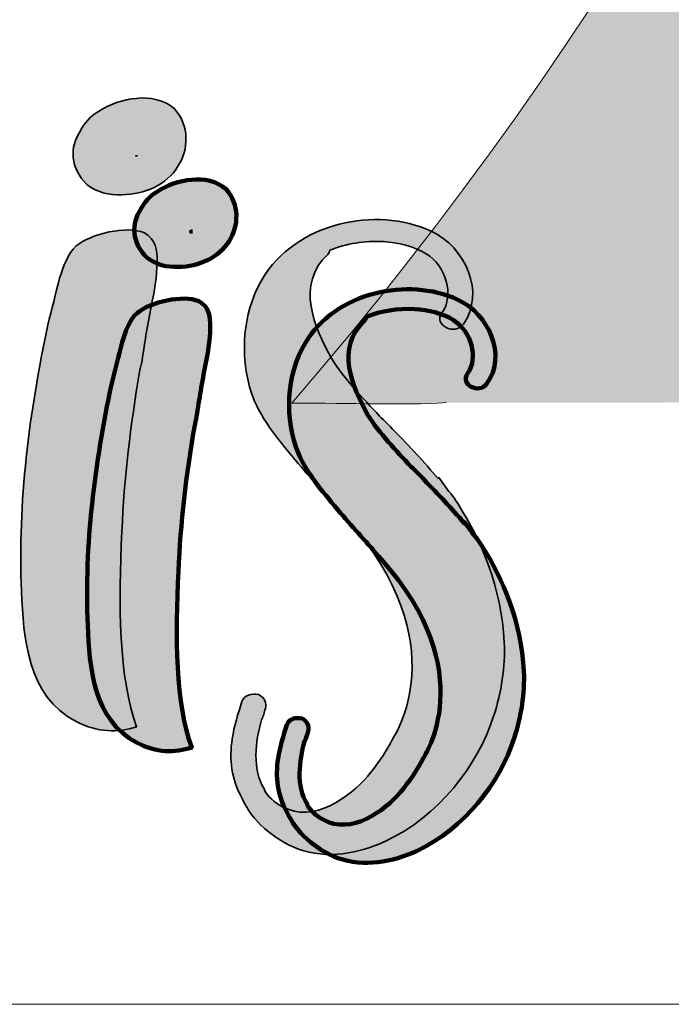
# Model space of a CAD drawing. Units: inches. Extents: x -0.19 to 2.11, y -3.21 to -1.53.
# Drawn here: x 0.96 to 1.24, y -3.21 to -2.79 of the extents above; entities that cross this region are included whole.
import ezdxf

# ---------------------------------------------------------------- set-up
doc = ezdxf.new("R2010")
doc.units = ezdxf.units.IN
doc.header["$MEASUREMENT"] = 0
doc.layers.add('ChristIsBorn_D', color=7, linetype='Continuous')

# ---------------------------------------------------------------- blocks, each defined once
blk = doc.blocks.new('block 7')
at = {"layer": 'ChristIsBorn_D'}
h = blk.add_hatch(color=114, dxfattribs=at)
h.dxf.hatch_style = 2
edge = h.paths.add_edge_path()
edge.add_spline(control_points=[(1.88636, -2.94979), (1.92836, -2.94979), (1.96315, -2.94979), (2.00197, -2.94979), (1.72661, -2.63185), (1.63216, -2.27234), (1.5382, -1.91229), (1.445, -2.27309), (1.34954, -2.63153), (1.07466, -2.95051), (1.10099, -2.95051), (1.1208, -2.95144), (1.14041, -2.95032)], knot_values=[0, 0, 0, 0, 0.013889, 0.013889, 0.013889, 0.027778, 0.027778, 0.027778, 0.041667, 0.041667, 0.041667, 0.055556, 0.055556, 0.055556, 0.055556], degree=3, periodic=0)
edge.add_line((1.14041, -2.95032), (1.88636, -2.94979))
at = {"layer": 'ChristIsBorn_D', "lineweight": 0}
blk.add_open_spline([(1.88636, -2.94979), (1.92836, -2.94979), (1.96315, -2.94979), (2.00197, -2.94979), (1.72661, -2.63185), (1.63216, -2.27234), (1.5382, -1.91229), (1.445, -2.27309), (1.34954, -2.63153), (1.07466, -2.95051), (1.10099, -2.95051), (1.1208, -2.95144), (1.14041, -2.95032)], degree=3, knots=[0, 0, 0, 0, 1, 1, 1, 2, 2, 2, 3, 3, 3, 4, 4, 4, 4], dxfattribs=at)
blk = doc.blocks.new('block 8')
at = {"layer": 'ChristIsBorn_D'}
h = blk.add_hatch(color=1, dxfattribs=at)
h.dxf.hatch_style = 2
edge = h.paths.add_edge_path()
edge.add_spline(control_points=[(1.03988, -2.91821), (1.03988, -2.92388), (1.03875, -2.92989), (1.03763, -2.93556), (1.03613, -2.9429), (1.03501, -2.95024), (1.03388, -2.95757), (1.03388, -2.95757), (1.03351, -2.95858), (1.03313, -2.96057), (1.02976, -2.98093), (1.02713, -3.0016), (1.02638, -3.02196), (1.02488, -3.0493), (1.02525, -3.07899), (1.032, -3.09701), (1.02488, -3.09934), (1.01701, -3.09934), (1.00876, -3.09501), (0.99002, -3.08533), (0.98852, -3.06265), (0.98777, -3.04498), (0.98627, -3.01095), (0.99076, -2.97593), (0.99789, -2.94256), (0.99939, -2.93656), (1.00089, -2.93056), (1.00239, -2.92455), (1.00389, -2.92022), (1.00538, -2.91522), (1.00876, -2.9122), (1.01438, -2.90754), (1.02826, -2.9042), (1.03501, -2.9072), (1.0395, -2.90955), (1.03988, -2.91387), (1.03988, -2.91821)], knot_values=[0, 0, 0, 0, 1, 1, 1, 2, 2, 2, 3, 3, 3, 4, 4, 4, 5, 5, 5, 6, 6, 6, 7, 7, 7, 8, 8, 8, 9, 9, 9, 10, 10, 10, 11, 11, 11, 12, 12, 12, 12], degree=3, periodic=1)
edge = h.paths.add_edge_path()
edge.add_spline(control_points=[(1.04775, -2.88185), (1.04363, -2.88852), (1.03501, -2.89252), (1.02638, -2.89252), (1.02151, -2.89286), (1.01664, -2.89153), (1.01289, -2.88852), (1.00989, -2.88585), (1.00801, -2.88185), (1.00764, -2.87819), (1.00726, -2.87451), (1.00839, -2.87118), (1.01026, -2.86818), (1.01176, -2.86518), (1.01438, -2.86217), (1.01738, -2.8605), (1.02151, -2.85784), (1.02675, -2.85583), (1.032, -2.8555), (1.03688, -2.85483), (1.04288, -2.85617), (1.04662, -2.8595), (1.05225, -2.86584), (1.05225, -2.87518), (1.04775, -2.88185)], knot_values=[0, 0, 0, 0, 1, 1, 1, 2, 2, 2, 3, 3, 3, 4, 4, 4, 5, 5, 5, 6, 6, 6, 7, 7, 7, 8, 8, 8, 8], degree=3, periodic=1)
edge = h.paths.add_edge_path()
edge.add_spline(control_points=[(1.03238, -2.87752), (1.032, -2.87752), (1.032, -2.87752), (1.03163, -2.87752), (1.032, -2.87752), (1.032, -2.87752), (1.03238, -2.87752)], knot_values=[0, 0, 0, 0, 1, 1, 1, 2, 2, 2, 2], degree=3, periodic=1)
h = blk.add_hatch(color=1, dxfattribs=at)
h.dxf.hatch_style = 2
edge = h.paths.add_edge_path()
edge.add_spline(control_points=[(1.17333, -3.06466), (1.17371, -3.07399), (1.1722, -3.08367), (1.1692, -3.093), (1.16283, -3.11236), (1.14821, -3.13136), (1.12759, -3.14105), (1.11747, -3.14571), (1.1051, -3.14804), (1.09422, -3.14404), (1.08447, -3.14037), (1.07623, -3.13303), (1.07249, -3.12436), (1.06837, -3.11735), (1.06762, -3.10935), (1.06873, -3.10168), (1.06949, -3.09668), (1.07098, -3.092), (1.07249, -3.08733), (1.07324, -3.085), (1.07623, -3.084), (1.07886, -3.08466), (1.08112, -3.08567), (1.08224, -3.088), (1.08148, -3.09001), (1.08112, -3.09167), (1.08074, -3.093), (1.07999, -3.09433), (1.07774, -3.10267), (1.07623, -3.11335), (1.08112, -3.12103), (1.08112, -3.12103), (1.08112, -3.12137), (1.08112, -3.12137), (1.08261, -3.12402), (1.08485, -3.12603), (1.08785, -3.1277), (1.10022, -3.13437), (1.11372, -3.12402), (1.12085, -3.11602), (1.12459, -3.11136), (1.12797, -3.10668), (1.13059, -3.10135), (1.13059, -3.10135), (1.15571, -3.06498), (1.11259, -3.01695), (1.10697, -3.01028), (1.10098, -3.00395), (1.09535, -2.99727), (1.0886, -2.98926), (1.08148, -2.98126), (1.07736, -2.97192), (1.07136, -2.95757), (1.07211, -2.93856), (1.08036, -2.92489), (1.08636, -2.91454), (1.0976, -2.90687), (1.10997, -2.90386), (1.1216, -2.90087), (1.13435, -2.90153), (1.14521, -2.90653), (1.15834, -2.91254), (1.16621, -2.93022), (1.15758, -2.94223), (1.15422, -2.9469), (1.14596, -2.94256), (1.14933, -2.93789), (1.15422, -2.93122), (1.15084, -2.91988), (1.14334, -2.91522), (1.13847, -2.9122), (1.13246, -2.91088), (1.12684, -2.91054), (1.11972, -2.91021), (1.11259, -2.91121), (1.10623, -2.91387), (1.10623, -2.91454), (1.10585, -2.91488), (1.10547, -2.91554), (1.0931, -2.92688), (1.10022, -2.94356), (1.10697, -2.95558), (1.11184, -2.96358), (1.11896, -2.97058), (1.12534, -2.97759), (1.12721, -2.97926), (1.1291, -2.98126), (1.13097, -2.98326), (1.13696, -2.98926), (1.14259, -2.99527), (1.14784, -3.0016), (1.14784, -3.0016), (1.14821, -3.00127), (1.14821, -3.00127), (1.14971, -3.00361), (1.15158, -3.00594), (1.15346, -3.00827), (1.15422, -3.00928), (1.15496, -3.01061), (1.15571, -3.01161), (1.16433, -3.0253), (1.1722, -3.04331), (1.17333, -3.06466)], knot_values=[0, 0, 0, 0, 1, 1, 1, 2, 2, 2, 3, 3, 3, 4, 4, 4, 5, 5, 5, 6, 6, 6, 7, 7, 7, 8, 8, 8, 9, 9, 9, 10, 10, 10, 11, 11, 11, 12, 12, 12, 13, 13, 13, 14, 14, 14, 15, 15, 15, 16, 16, 16, 17, 17, 17, 18, 18, 18, 19, 19, 19, 20, 20, 20, 21, 21, 21, 22, 22, 22, 23, 23, 23, 24, 24, 24, 25, 25, 25, 26, 26, 26, 27, 27, 27, 28, 28, 28, 29, 29, 29, 30, 30, 30, 31, 31, 31, 32, 32, 32, 33, 33, 33, 34, 34, 34, 34], degree=3, periodic=1)
at = {"layer": 'ChristIsBorn_D', "color": 7, "lineweight": 158}
for points, knots in [([(1.04775, -2.88185), (1.04363, -2.88852), (1.03501, -2.89252), (1.02638, -2.89252), (1.02151, -2.89286), (1.01664, -2.89153), (1.01289, -2.88852), (1.00989, -2.88585), (1.00801, -2.88185), (1.00764, -2.87819), (1.00726, -2.87451), (1.00839, -2.87118), (1.01026, -2.86818), (1.01176, -2.86518), (1.01438, -2.86217), (1.01738, -2.8605), (1.02151, -2.85784), (1.02675, -2.85583), (1.032, -2.8555), (1.03688, -2.85483), (1.04288, -2.85617), (1.04662, -2.8595), (1.05225, -2.86584), (1.05225, -2.87518), (1.04775, -2.88185)], [0, 0, 0, 0, 1, 1, 1, 2, 2, 2, 3, 3, 3, 4, 4, 4, 5, 5, 5, 6, 6, 6, 7, 7, 7, 8, 8, 8, 8]), ([(1.03238, -2.87752), (1.032, -2.87752), (1.032, -2.87752), (1.03163, -2.87752), (1.032, -2.87752), (1.032, -2.87752), (1.03238, -2.87752)], [0, 0, 0, 0, 1, 1, 1, 2, 2, 2, 2]), ([(1.17333, -3.06466), (1.17371, -3.07399), (1.1722, -3.08367), (1.1692, -3.093), (1.16283, -3.11236), (1.14821, -3.13136), (1.12759, -3.14105), (1.11747, -3.14571), (1.1051, -3.14804), (1.09422, -3.14404), (1.08447, -3.14037), (1.07623, -3.13303), (1.07249, -3.12436), (1.06837, -3.11735), (1.06762, -3.10935), (1.06873, -3.10168), (1.06949, -3.09668), (1.07098, -3.092), (1.07249, -3.08733), (1.07324, -3.085), (1.07623, -3.084), (1.07886, -3.08466), (1.08112, -3.08567), (1.08224, -3.088), (1.08148, -3.09001), (1.08112, -3.09167), (1.08074, -3.093), (1.07999, -3.09433), (1.07774, -3.10267), (1.07623, -3.11335), (1.08112, -3.12103), (1.08112, -3.12103), (1.08112, -3.12137), (1.08112, -3.12137), (1.08261, -3.12402), (1.08485, -3.12603), (1.08785, -3.1277), (1.10022, -3.13437), (1.11372, -3.12402), (1.12085, -3.11602), (1.12459, -3.11136), (1.12797, -3.10668), (1.13059, -3.10135), (1.13059, -3.10135), (1.15571, -3.06498), (1.11259, -3.01695), (1.10697, -3.01028), (1.10098, -3.00395), (1.09535, -2.99727), (1.0886, -2.98926), (1.08148, -2.98126), (1.07736, -2.97192), (1.07136, -2.95757), (1.07211, -2.93856), (1.08036, -2.92489), (1.08636, -2.91454), (1.0976, -2.90687), (1.10997, -2.90386), (1.1216, -2.90087), (1.13435, -2.90153), (1.14521, -2.90653), (1.15834, -2.91254), (1.16621, -2.93022), (1.15758, -2.94223), (1.15422, -2.9469), (1.14596, -2.94256), (1.14933, -2.93789), (1.15422, -2.93122), (1.15084, -2.91988), (1.14334, -2.91522), (1.13847, -2.9122), (1.13246, -2.91088), (1.12684, -2.91054), (1.11972, -2.91021), (1.11259, -2.91121), (1.10623, -2.91387), (1.10623, -2.91454), (1.10585, -2.91488), (1.10547, -2.91554), (1.0931, -2.92688), (1.10022, -2.94356), (1.10697, -2.95558), (1.11184, -2.96358), (1.11896, -2.97058), (1.12534, -2.97759), (1.12721, -2.97926), (1.1291, -2.98126), (1.13097, -2.98326), (1.13696, -2.98926), (1.14259, -2.99527), (1.14784, -3.0016), (1.14784, -3.0016), (1.14821, -3.00127), (1.14821, -3.00127), (1.14971, -3.00361), (1.15158, -3.00594), (1.15346, -3.00827), (1.15422, -3.00928), (1.15496, -3.01061), (1.15571, -3.01161), (1.16433, -3.0253), (1.1722, -3.04331), (1.17333, -3.06466)], [0, 0, 0, 0, 1, 1, 1, 2, 2, 2, 3, 3, 3, 4, 4, 4, 5, 5, 5, 6, 6, 6, 7, 7, 7, 8, 8, 8, 9, 9, 9, 10, 10, 10, 11, 11, 11, 12, 12, 12, 13, 13, 13, 14, 14, 14, 15, 15, 15, 16, 16, 16, 17, 17, 17, 18, 18, 18, 19, 19, 19, 20, 20, 20, 21, 21, 21, 22, 22, 22, 23, 23, 23, 24, 24, 24, 25, 25, 25, 26, 26, 26, 27, 27, 27, 28, 28, 28, 29, 29, 29, 30, 30, 30, 31, 31, 31, 32, 32, 32, 33, 33, 33, 34, 34, 34, 34]), ([(1.03988, -2.91821), (1.03988, -2.92388), (1.03875, -2.92989), (1.03763, -2.93556), (1.03613, -2.9429), (1.03501, -2.95024), (1.03388, -2.95757), (1.03388, -2.95757), (1.03351, -2.95858), (1.03313, -2.96057), (1.02976, -2.98093), (1.02713, -3.0016), (1.02638, -3.02196), (1.02488, -3.0493), (1.02525, -3.07899), (1.032, -3.09701), (1.02488, -3.09934), (1.01701, -3.09934), (1.00876, -3.09501), (0.99002, -3.08533), (0.98852, -3.06265), (0.98777, -3.04498), (0.98627, -3.01095), (0.99076, -2.97593), (0.99789, -2.94256), (0.99939, -2.93656), (1.00089, -2.93056), (1.00239, -2.92455), (1.00389, -2.92022), (1.00538, -2.91522), (1.00876, -2.9122), (1.01438, -2.90754), (1.02826, -2.9042), (1.03501, -2.9072), (1.0395, -2.90955), (1.03988, -2.91387), (1.03988, -2.91821)], [0, 0, 0, 0, 1, 1, 1, 2, 2, 2, 3, 3, 3, 4, 4, 4, 5, 5, 5, 6, 6, 6, 7, 7, 7, 8, 8, 8, 9, 9, 9, 10, 10, 10, 11, 11, 11, 12, 12, 12, 12])]:
    blk.add_open_spline(points, degree=3, knots=knots, dxfattribs=at)
blk = doc.blocks.new('block 9')
at = {"layer": 'ChristIsBorn_D'}
h = blk.add_hatch(color=1, dxfattribs=at)
h.dxf.hatch_style = 2
edge = h.paths.add_edge_path()
edge.add_spline(control_points=[(1.01727, -2.8903), (1.01727, -2.89658), (1.01603, -2.90323), (1.01478, -2.90949), (1.01312, -2.91762), (1.01187, -2.92574), (1.01063, -2.93387), (1.01063, -2.93387), (1.01022, -2.93496), (1.0098, -2.93719), (1.00607, -2.9597), (1.00317, -2.9826), (1.00233, -3.00511), (1.00067, -3.03539), (1.00109, -3.06824), (1.00856, -3.08818), (1.00067, -3.09077), (0.99196, -3.09077), (0.98283, -3.08596), (0.96208, -3.07526), (0.96042, -3.05016), (0.95959, -3.03059), (0.95793, -2.99293), (0.96291, -2.95417), (0.9708, -2.91725), (0.97246, -2.9106), (0.97411, -2.90396), (0.97578, -2.89731), (0.97744, -2.89251), (0.9791, -2.88698), (0.98283, -2.88365), (0.98905, -2.87849), (1.00441, -2.8748), (1.01187, -2.87812), (1.01686, -2.8807), (1.01727, -2.8855), (1.01727, -2.8903)], knot_values=[0, 0, 0, 0, 1, 1, 1, 2, 2, 2, 3, 3, 3, 4, 4, 4, 5, 5, 5, 6, 6, 6, 7, 7, 7, 8, 8, 8, 9, 9, 9, 10, 10, 10, 11, 11, 11, 12, 12, 12, 12], degree=3, periodic=1)
edge = h.paths.add_edge_path()
edge.add_spline(control_points=[(1.02599, -2.85006), (1.02142, -2.85745), (1.01187, -2.86187), (1.00233, -2.86187), (0.99694, -2.86224), (0.99154, -2.86076), (0.98739, -2.85745), (0.98408, -2.85449), (0.982, -2.85006), (0.98159, -2.846), (0.98117, -2.84193), (0.98242, -2.83824), (0.98449, -2.83492), (0.98615, -2.8316), (0.98905, -2.82827), (0.99238, -2.82643), (0.99694, -2.82347), (1.00275, -2.82126), (1.00856, -2.8209), (1.01395, -2.82015), (1.02059, -2.82163), (1.02474, -2.82533), (1.03097, -2.83234), (1.03097, -2.84268), (1.02599, -2.85006)], knot_values=[0, 0, 0, 0, 1, 1, 1, 2, 2, 2, 3, 3, 3, 4, 4, 4, 5, 5, 5, 6, 6, 6, 7, 7, 7, 8, 8, 8, 8], degree=3, periodic=1)
edge = h.paths.add_edge_path()
edge.add_spline(control_points=[(1.00897, -2.84526), (1.00856, -2.84526), (1.00856, -2.84526), (1.00814, -2.84526), (1.00856, -2.84526), (1.00856, -2.84526), (1.00897, -2.84526)], knot_values=[0, 0, 0, 0, 1, 1, 1, 2, 2, 2, 2], degree=3, periodic=1)
h = blk.add_hatch(color=1, dxfattribs=at)
h.dxf.hatch_style = 2
edge = h.paths.add_edge_path()
edge.add_spline(control_points=[(1.16498, -3.05237), (1.16541, -3.0627), (1.16374, -3.0734), (1.16043, -3.08375), (1.15336, -3.10516), (1.13718, -3.12621), (1.11437, -3.13691), (1.10316, -3.14208), (1.08946, -3.14467), (1.07744, -3.14023), (1.06664, -3.13618), (1.05752, -3.12805), (1.05337, -3.11845), (1.04881, -3.1107), (1.04797, -3.10183), (1.04922, -3.09334), (1.05005, -3.08781), (1.05171, -3.08264), (1.05337, -3.07747), (1.05421, -3.07488), (1.05752, -3.07378), (1.06043, -3.07452), (1.06291, -3.07563), (1.06416, -3.07821), (1.06333, -3.08043), (1.06291, -3.08228), (1.06249, -3.08375), (1.06167, -3.08523), (1.05918, -3.09446), (1.05752, -3.10627), (1.06291, -3.11476), (1.06291, -3.11476), (1.06291, -3.11513), (1.06291, -3.11513), (1.06457, -3.11808), (1.06706, -3.12029), (1.07039, -3.12214), (1.08407, -3.12953), (1.09901, -3.11808), (1.10689, -3.10923), (1.11104, -3.10406), (1.11477, -3.09889), (1.11768, -3.09298), (1.11768, -3.09298), (1.14548, -3.05273), (1.09776, -2.99958), (1.09154, -2.99219), (1.08491, -2.98518), (1.07869, -2.9778), (1.07121, -2.96894), (1.06333, -2.96007), (1.05876, -2.94973), (1.05213, -2.93387), (1.05296, -2.91281), (1.06209, -2.89768), (1.06872, -2.88624), (1.08117, -2.87775), (1.09486, -2.87443), (1.10772, -2.87111), (1.12183, -2.87184), (1.13387, -2.87737), (1.14838, -2.88402), (1.1571, -2.90359), (1.14756, -2.91688), (1.14383, -2.92205), (1.1347, -2.91725), (1.13843, -2.91208), (1.14383, -2.9047), (1.1401, -2.89214), (1.1318, -2.88698), (1.1264, -2.88365), (1.11975, -2.88218), (1.11354, -2.88181), (1.10565, -2.88144), (1.09776, -2.88254), (1.09071, -2.8855), (1.09071, -2.88624), (1.09029, -2.88661), (1.08988, -2.88734), (1.07619, -2.8999), (1.08407, -2.91836), (1.09154, -2.93164), (1.09694, -2.94051), (1.10482, -2.94826), (1.11187, -2.95601), (1.11395, -2.95786), (1.11602, -2.96007), (1.1181, -2.96229), (1.12474, -2.96894), (1.13095, -2.97559), (1.13677, -2.9826), (1.13677, -2.9826), (1.13718, -2.98222), (1.13718, -2.98222), (1.13885, -2.98481), (1.14092, -2.9874), (1.143, -2.98998), (1.14383, -2.99109), (1.14465, -2.99257), (1.14548, -2.99367), (1.15503, -3.0088), (1.16374, -3.02874), (1.16498, -3.05237)], knot_values=[0, 0, 0, 0, 1, 1, 1, 2, 2, 2, 3, 3, 3, 4, 4, 4, 5, 5, 5, 6, 6, 6, 7, 7, 7, 8, 8, 8, 9, 9, 9, 10, 10, 10, 11, 11, 11, 12, 12, 12, 13, 13, 13, 14, 14, 14, 15, 15, 15, 16, 16, 16, 17, 17, 17, 18, 18, 18, 19, 19, 19, 20, 20, 20, 21, 21, 21, 22, 22, 22, 23, 23, 23, 24, 24, 24, 25, 25, 25, 26, 26, 26, 27, 27, 27, 28, 28, 28, 29, 29, 29, 30, 30, 30, 31, 31, 31, 32, 32, 32, 33, 33, 33, 34, 34, 34, 34], degree=3, periodic=1)
at = {"layer": 'ChristIsBorn_D', "color": 1, "lineweight": 35}
for points, knots in [([(1.02599, -2.85006), (1.02142, -2.85745), (1.01187, -2.86187), (1.00233, -2.86187), (0.99694, -2.86224), (0.99154, -2.86076), (0.98739, -2.85745), (0.98408, -2.85449), (0.982, -2.85006), (0.98159, -2.846), (0.98117, -2.84193), (0.98242, -2.83824), (0.98449, -2.83492), (0.98615, -2.8316), (0.98905, -2.82827), (0.99238, -2.82643), (0.99694, -2.82347), (1.00275, -2.82126), (1.00856, -2.8209), (1.01395, -2.82015), (1.02059, -2.82163), (1.02474, -2.82533), (1.03097, -2.83234), (1.03097, -2.84268), (1.02599, -2.85006)], [0, 0, 0, 0, 1, 1, 1, 2, 2, 2, 3, 3, 3, 4, 4, 4, 5, 5, 5, 6, 6, 6, 7, 7, 7, 8, 8, 8, 8]), ([(1.00897, -2.84526), (1.00856, -2.84526), (1.00856, -2.84526), (1.00814, -2.84526), (1.00856, -2.84526), (1.00856, -2.84526), (1.00897, -2.84526)], [0, 0, 0, 0, 1, 1, 1, 2, 2, 2, 2]), ([(1.16498, -3.05237), (1.16541, -3.0627), (1.16374, -3.0734), (1.16043, -3.08375), (1.15336, -3.10516), (1.13718, -3.12621), (1.11437, -3.13691), (1.10316, -3.14208), (1.08946, -3.14467), (1.07744, -3.14023), (1.06664, -3.13618), (1.05752, -3.12805), (1.05337, -3.11845), (1.04881, -3.1107), (1.04797, -3.10183), (1.04922, -3.09334), (1.05005, -3.08781), (1.05171, -3.08264), (1.05337, -3.07747), (1.05421, -3.07488), (1.05752, -3.07378), (1.06043, -3.07452), (1.06291, -3.07563), (1.06416, -3.07821), (1.06333, -3.08043), (1.06291, -3.08228), (1.06249, -3.08375), (1.06167, -3.08523), (1.05918, -3.09446), (1.05752, -3.10627), (1.06291, -3.11476), (1.06291, -3.11476), (1.06291, -3.11513), (1.06291, -3.11513), (1.06457, -3.11808), (1.06706, -3.12029), (1.07039, -3.12214), (1.08407, -3.12953), (1.09901, -3.11808), (1.10689, -3.10923), (1.11104, -3.10406), (1.11477, -3.09889), (1.11768, -3.09298), (1.11768, -3.09298), (1.14548, -3.05273), (1.09776, -2.99958), (1.09154, -2.99219), (1.08491, -2.98518), (1.07869, -2.9778), (1.07121, -2.96894), (1.06333, -2.96007), (1.05876, -2.94973), (1.05213, -2.93387), (1.05296, -2.91281), (1.06209, -2.89768), (1.06872, -2.88624), (1.08117, -2.87775), (1.09486, -2.87443), (1.10772, -2.87111), (1.12183, -2.87184), (1.13387, -2.87737), (1.14838, -2.88402), (1.1571, -2.90359), (1.14756, -2.91688), (1.14383, -2.92205), (1.1347, -2.91725), (1.13843, -2.91208), (1.14383, -2.9047), (1.1401, -2.89214), (1.1318, -2.88698), (1.1264, -2.88365), (1.11975, -2.88218), (1.11354, -2.88181), (1.10565, -2.88144), (1.09776, -2.88254), (1.09071, -2.8855), (1.09071, -2.88624), (1.09029, -2.88661), (1.08988, -2.88734), (1.07619, -2.8999), (1.08407, -2.91836), (1.09154, -2.93164), (1.09694, -2.94051), (1.10482, -2.94826), (1.11187, -2.95601), (1.11395, -2.95786), (1.11602, -2.96007), (1.1181, -2.96229), (1.12474, -2.96894), (1.13095, -2.97559), (1.13677, -2.9826), (1.13677, -2.9826), (1.13718, -2.98222), (1.13718, -2.98222), (1.13885, -2.98481), (1.14092, -2.9874), (1.143, -2.98998), (1.14383, -2.99109), (1.14465, -2.99257), (1.14548, -2.99367), (1.15503, -3.0088), (1.16374, -3.02874), (1.16498, -3.05237)], [0, 0, 0, 0, 1, 1, 1, 2, 2, 2, 3, 3, 3, 4, 4, 4, 5, 5, 5, 6, 6, 6, 7, 7, 7, 8, 8, 8, 9, 9, 9, 10, 10, 10, 11, 11, 11, 12, 12, 12, 13, 13, 13, 14, 14, 14, 15, 15, 15, 16, 16, 16, 17, 17, 17, 18, 18, 18, 19, 19, 19, 20, 20, 20, 21, 21, 21, 22, 22, 22, 23, 23, 23, 24, 24, 24, 25, 25, 25, 26, 26, 26, 27, 27, 27, 28, 28, 28, 29, 29, 29, 30, 30, 30, 31, 31, 31, 32, 32, 32, 33, 33, 33, 34, 34, 34, 34]), ([(1.01727, -2.8903), (1.01727, -2.89658), (1.01603, -2.90323), (1.01478, -2.90949), (1.01312, -2.91762), (1.01187, -2.92574), (1.01063, -2.93387), (1.01063, -2.93387), (1.01022, -2.93496), (1.0098, -2.93719), (1.00607, -2.9597), (1.00317, -2.9826), (1.00233, -3.00511), (1.00067, -3.03539), (1.00109, -3.06824), (1.00856, -3.08818), (1.00067, -3.09077), (0.99196, -3.09077), (0.98283, -3.08596), (0.96208, -3.07526), (0.96042, -3.05016), (0.95959, -3.03059), (0.95793, -2.99293), (0.96291, -2.95417), (0.9708, -2.91725), (0.97246, -2.9106), (0.97411, -2.90396), (0.97578, -2.89731), (0.97744, -2.89251), (0.9791, -2.88698), (0.98283, -2.88365), (0.98905, -2.87849), (1.00441, -2.8748), (1.01187, -2.87812), (1.01686, -2.8807), (1.01727, -2.8855), (1.01727, -2.8903)], [0, 0, 0, 0, 1, 1, 1, 2, 2, 2, 3, 3, 3, 4, 4, 4, 5, 5, 5, 6, 6, 6, 7, 7, 7, 8, 8, 8, 9, 9, 9, 10, 10, 10, 11, 11, 11, 12, 12, 12, 12])]:
    blk.add_open_spline(points, degree=3, knots=knots, dxfattribs=at)
blk = doc.blocks.new('block 10')
at = {"layer": 'ChristIsBorn_D'}
h = blk.add_hatch(color=114, dxfattribs=at)
h.dxf.hatch_style = 2
edge = h.paths.add_edge_path()
edge.add_spline(control_points=[(1.30078, -2.64009), (1.33562, -2.61953), (1.37398, -2.60881), (1.41389, -2.60325), (1.41847, -2.60261), (1.42289, -2.60084), (1.42738, -2.5996), (1.44091, -2.5996), (1.45444, -2.5996), (1.46797, -2.5996), (1.4773, -2.60194), (1.48662, -2.6043), (1.49595, -2.6066), (1.56071, -2.62262), (1.59371, -2.67518), (1.5801, -2.74025), (1.57104, -2.78359), (1.55217, -2.82208), (1.52305, -2.8553), (1.5343, -2.86536), (1.54472, -2.87468), (1.55591, -2.88469), (1.58674, -2.84646), (1.6255, -2.83722), (1.66764, -2.85431), (1.68252, -2.84033), (1.69443, -2.82598), (1.70927, -2.81596), (1.72837, -2.80307), (1.75015, -2.80331), (1.77044, -2.81513), (1.79415, -2.82894), (1.80203, -2.85123), (1.80257, -2.87746), (1.8027, -2.8837), (1.80593, -2.88988), (1.80846, -2.89856), (1.851, -2.85646), (1.87722, -2.85072), (1.91366, -2.8724), (1.92347, -2.86716), (1.93278, -2.861), (1.94294, -2.857), (1.9679, -2.84719), (1.99254, -2.84766), (2.01446, -2.86477), (2.0333, -2.87947), (2.03806, -2.89913), (2.03641, -2.92053), (2.05146, -2.92053), (2.0665, -2.92053), (2.08213, -2.92053), (2.00732, -2.83416), (1.94463, -2.74499), (1.891, -2.65374), (1.91754, -2.65374), (1.94168, -2.65374), (1.96783, -2.65374), (1.90466, -2.58171), (1.85264, -2.50714), (1.80866, -2.43074), (1.82342, -2.43074), (1.83752, -2.43074), (1.85252, -2.43074), (1.79011, -2.35595), (1.74295, -2.27753), (1.70531, -2.19682), (1.71514, -2.19682), (1.72427, -2.19682), (1.73411, -2.19682), (1.69129, -2.14002), (1.66075, -2.07996), (1.63714, -2.01806), (1.61258, -1.93736), (1.59097, -1.85597), (1.56946, -1.77454), (1.56936, -1.77417), (1.56927, -1.77379), (1.56918, -1.77342), (1.56908, -1.773), (1.56898, -1.77258), (1.56889, -1.77215), (1.56888, -1.77218), (1.56888, -1.7722), (1.56887, -1.77222), (1.56887, -1.7722), (1.56886, -1.77218), (1.56886, -1.77215), (1.56885, -1.77217), (1.56885, -1.77219), (1.56884, -1.77221), (1.56884, -1.77219), (1.56883, -1.77217), (1.56883, -1.77215), (1.56882, -1.77217), (1.56882, -1.77219), (1.56881, -1.77221), (1.56881, -1.77219), (1.5688, -1.77217), (1.5688, -1.77215), (1.56799, -1.77526), (1.56719, -1.77836), (1.56639, -1.78146), (1.54579, -1.86016), (1.52493, -1.93871), (1.50129, -2.01657), (1.47757, -2.07902), (1.44686, -2.13964), (1.40375, -2.19712), (1.41313, -2.19712), (1.42019, -2.1975), (1.42717, -2.19704), (1.42717, -2.19704), (1.43246, -2.19704), (1.43246, -2.19704), (1.39479, -2.27772), (1.34763, -2.35619), (1.28534, -2.4312), (1.30144, -2.4312), (1.31356, -2.43179), (1.32556, -2.43107), (1.32556, -2.43107), (1.32903, -2.43107), (1.32903, -2.43107), (1.28504, -2.50748), (1.23306, -2.58212), (1.17003, -2.65436), (1.19268, -2.65436), (1.20973, -2.65515), (1.2266, -2.65419), (1.2266, -2.65419), (1.24664, -2.65418), (1.24664, -2.65418)], knot_values=[0, 0, 0, 0, 0.013889, 0.013889, 0.013889, 0.027778, 0.027778, 0.027778, 0.041667, 0.041667, 0.041667, 0.055556, 0.055556, 0.055556, 0.069444, 0.069444, 0.069444, 0.083333, 0.083333, 0.083333, 0.097222, 0.097222, 0.097222, 0.111111, 0.111111, 0.111111, 0.125, 0.125, 0.125, 0.138889, 0.138889, 0.138889, 0.152778, 0.152778, 0.152778, 0.166667, 0.166667, 0.166667, 0.180556, 0.180556, 0.180556, 0.194444, 0.194444, 0.194444, 0.208333, 0.208333, 0.208333, 0.222222, 0.222222, 0.222222, 0.236111, 0.236111, 0.236111, 0.25, 0.25, 0.25, 0.263889, 0.263889, 0.263889, 0.277778, 0.277778, 0.277778, 0.291667, 0.291667, 0.291667, 0.305556, 0.305556, 0.305556, 0.319444, 0.319444, 0.319444, 0.333333, 0.333333, 0.333333, 0.347222, 0.347222, 0.347222, 0.361111, 0.361111, 0.361111, 0.375, 0.375, 0.375, 0.388889, 0.388889, 0.388889, 0.402778, 0.402778, 0.402778, 0.416667, 0.416667, 0.416667, 0.430556, 0.430556, 0.430556, 0.444444, 0.444444, 0.444444, 0.458333, 0.458333, 0.458333, 0.472222, 0.472222, 0.472222, 0.486111, 0.486111, 0.486111, 0.5, 0.5, 0.5, 0.513889, 0.513889, 0.513889, 0.527778, 0.527778, 0.527778, 0.541667, 0.541667, 0.541667, 0.555556, 0.555556, 0.555556, 0.569444, 0.569444, 0.569444, 0.583333, 0.583333, 0.583333, 0.597222, 0.597222, 0.597222, 0.611111, 0.611111, 0.611111, 0.611111], degree=3, periodic=0)
edge.add_line((1.24664, -2.65418), (1.30078, -2.64009))
at = {"layer": 'ChristIsBorn_D', "lineweight": 0}
blk.add_open_spline([(1.30078, -2.64009), (1.33562, -2.61953), (1.37398, -2.60881), (1.41389, -2.60325), (1.41847, -2.60261), (1.42289, -2.60084), (1.42738, -2.5996), (1.44091, -2.5996), (1.45444, -2.5996), (1.46797, -2.5996), (1.4773, -2.60194), (1.48662, -2.6043), (1.49595, -2.6066), (1.56071, -2.62262), (1.59371, -2.67518), (1.5801, -2.74025), (1.57104, -2.78359), (1.55217, -2.82208), (1.52305, -2.8553), (1.5343, -2.86536), (1.54472, -2.87468), (1.55591, -2.88469), (1.58674, -2.84646), (1.6255, -2.83722), (1.66764, -2.85431), (1.68252, -2.84033), (1.69443, -2.82598), (1.70927, -2.81596), (1.72837, -2.80307), (1.75015, -2.80331), (1.77044, -2.81513), (1.79415, -2.82894), (1.80203, -2.85123), (1.80257, -2.87746), (1.8027, -2.8837), (1.80593, -2.88988), (1.80846, -2.89856), (1.851, -2.85646), (1.87722, -2.85072), (1.91366, -2.8724), (1.92347, -2.86716), (1.93278, -2.861), (1.94294, -2.857), (1.9679, -2.84719), (1.99254, -2.84766), (2.01446, -2.86477), (2.0333, -2.87947), (2.03806, -2.89913), (2.03641, -2.92053), (2.05146, -2.92053), (2.0665, -2.92053), (2.08213, -2.92053), (2.00732, -2.83416), (1.94463, -2.74499), (1.891, -2.65374), (1.91754, -2.65374), (1.94168, -2.65374), (1.96783, -2.65374), (1.90466, -2.58171), (1.85264, -2.50714), (1.80866, -2.43074), (1.82342, -2.43074), (1.83752, -2.43074), (1.85252, -2.43074), (1.79011, -2.35595), (1.74295, -2.27753), (1.70531, -2.19682), (1.71514, -2.19682), (1.72427, -2.19682), (1.73411, -2.19682), (1.69129, -2.14002), (1.66075, -2.07996), (1.63714, -2.01806), (1.61258, -1.93736), (1.59097, -1.85597), (1.56946, -1.77454), (1.56936, -1.77417), (1.56927, -1.77379), (1.56918, -1.77342), (1.56908, -1.773), (1.56898, -1.77258), (1.56889, -1.77215), (1.56888, -1.77218), (1.56888, -1.7722), (1.56887, -1.77222), (1.56887, -1.7722), (1.56886, -1.77218), (1.56886, -1.77215), (1.56885, -1.77217), (1.56885, -1.77219), (1.56884, -1.77221), (1.56884, -1.77219), (1.56883, -1.77217), (1.56883, -1.77215), (1.56882, -1.77217), (1.56882, -1.77219), (1.56881, -1.77221), (1.56881, -1.77219), (1.5688, -1.77217), (1.5688, -1.77215), (1.56799, -1.77526), (1.56719, -1.77836), (1.56639, -1.78146), (1.54579, -1.86016), (1.52493, -1.93871), (1.50129, -2.01657), (1.47757, -2.07902), (1.44686, -2.13964), (1.40375, -2.19712), (1.41313, -2.19712), (1.42019, -2.1975), (1.42717, -2.19704), (1.42717, -2.19704), (1.43246, -2.19704), (1.43246, -2.19704), (1.39479, -2.27772), (1.34763, -2.35619), (1.28534, -2.4312), (1.30144, -2.4312), (1.31356, -2.43179), (1.32556, -2.43107), (1.32556, -2.43107), (1.32903, -2.43107), (1.32903, -2.43107), (1.28504, -2.50748), (1.23306, -2.58212), (1.17003, -2.65436), (1.19268, -2.65436), (1.20973, -2.65515), (1.2266, -2.65419), (1.2266, -2.65419), (1.24664, -2.65418), (1.24664, -2.65418)], degree=3, knots=[0, 0, 0, 0, 1, 1, 1, 2, 2, 2, 3, 3, 3, 4, 4, 4, 5, 5, 5, 6, 6, 6, 7, 7, 7, 8, 8, 8, 9, 9, 9, 10, 10, 10, 11, 11, 11, 12, 12, 12, 13, 13, 13, 14, 14, 14, 15, 15, 15, 16, 16, 16, 17, 17, 17, 18, 18, 18, 19, 19, 19, 20, 20, 20, 21, 21, 21, 22, 22, 22, 23, 23, 23, 24, 24, 24, 25, 25, 25, 26, 26, 26, 27, 27, 27, 28, 28, 28, 29, 29, 29, 30, 30, 30, 31, 31, 31, 32, 32, 32, 33, 33, 33, 34, 34, 34, 35, 35, 35, 36, 36, 36, 37, 37, 37, 38, 38, 38, 39, 39, 39, 40, 40, 40, 41, 41, 41, 42, 42, 42, 43, 43, 43, 44, 44, 44, 44], dxfattribs=at)

msp = doc.modelspace()

# ---------------------------------------------------------------- linework, layer by layer
at = {"layer": 'ChristIsBorn_D', "lineweight": 0}
msp.add_open_spline([(2.06086, -2.63305), (2.06086, -2.63305), (2.06157, -2.63307), (2.06157, -2.63307), (1.93962, -2.474), (1.71224, -1.80582), (1.67916, -1.67833), (1.6422, -1.5359), (1.57318, -1.54145), (1.57318, -1.54145), (1.57318, -1.54145), (1.48174, -1.53089), (1.43973, -1.67833), (1.37854, -1.8931), (1.21186, -2.28946), (1.12654, -2.48733), (1.12651, -2.48739), (1.06567, -2.60588), (0.93029, -2.60623), (0.93029, -2.60623), (-0.05202, -2.60623), (-0.05202, -2.60623), (-0.12934, -2.60623), (-0.19202, -2.67269), (-0.19202, -2.75468), (-0.19202, -2.75468), (-0.19202, -3.05781), (-0.19202, -3.05781), (-0.19202, -3.13979), (-0.12934, -3.20625), (-0.05202, -3.20625), (-0.05202, -3.20625), (1.98073, -3.20625), (1.98073, -3.20625), (2.05805, -3.20625), (2.10967, -3.14056), (2.10967, -3.05857), (2.10967, -3.05857), (2.10967, -2.75544), (2.10967, -2.75544), (2.10967, -2.70508), (2.10235, -2.68129), (2.06086, -2.63305)], degree=3, knots=[0, 0, 0, 0, 1, 1, 1, 2, 2, 2, 3, 3, 3, 4, 4, 4, 5, 5, 5, 6, 6, 6, 7, 7, 7, 8, 8, 8, 9, 9, 9, 10, 10, 10, 11, 11, 11, 12, 12, 12, 13, 13, 13, 14, 14, 14, 14], dxfattribs=at)

# ---------------------------------------------------------------- block references
at = {"layer": 'ChristIsBorn_D'}
for name in ['block 10', 'block 7', 'block 9', 'block 8']:
    msp.add_blockref(name, (0, 0), dxfattribs=at)

doc.saveas('drawing.dxf')
